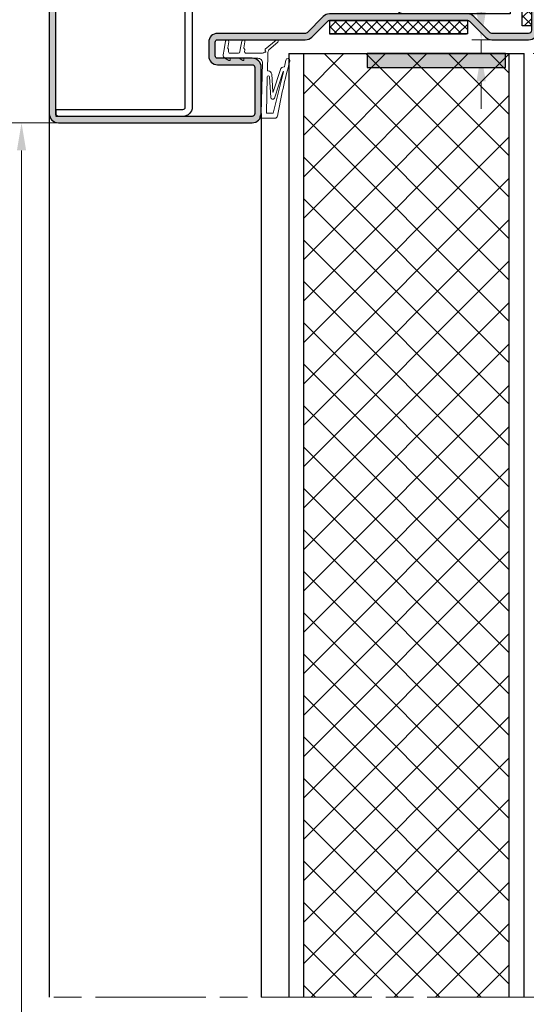
# Model space of a CAD drawing. Units: millimetres. Extents: x 0 to 321, y -11 to 450.
# Drawn here: x 160 to 215, y 113 to 220 of the extents above; entities that cross this region are included whole.
import ezdxf

# ---------------------------------------------------------------- set-up
doc = ezdxf.new("R2010")
doc.units = ezdxf.units.MM
doc.header["$PDMODE"] = 2
doc.header["$PDSIZE"] = 10
doc.linetypes.add('AM_ISO08W050', pattern=[18, 12, -1.5, 3, -1.5])
for name, color, linetype, lineweight in [('AM_0', 7, 'Continuous', 40), ('AM_1', 30, 'Continuous', 30), ('AM_2', 6, 'Continuous', 20), ('AM_5', 3, 'Continuous', 20), ('AM_7', 4, 'AM_ISO08W050', 18), ('AM_8', 1, 'Continuous', 15)]:
    doc.layers.add(name, color=color, linetype=linetype, lineweight=lineweight)
doc.styles.get("Standard").update_dxf_attribs({"font": 'arial.ttf'})
doc.dimstyles.new('AM_ISO_MALERBA', dxfattribs={"dimtxt": 3, "dimasz": 3, "dimexe": 1, "dimexo": 1, "dimgap": 0.9999999999999996, "dimtad": 1, "dimtoh": 1, "dimtxsty": 'Standard', "dimcen": 0, "dimclrd": 256, "dimclre": 256, "dimclrt": 3, "dimadec": 1, "dimazin": 2, "dimtp": 0.1, "dimtm": 0.1, "dimtfac": 0.71, "dimtmove": 0, "dimatfit": 3, "dimfxl": 1, "dimlwd": -1, "dimlwe": -1, "dimarcsym": 0})
doc.dimstyles.new('MAL-ISO$0', dxfattribs={"dimtxt": 3, "dimasz": 3, "dimexe": 1, "dimexo": 1, "dimgap": 1.5, "dimtad": 1, "dimtxsty": 'Standard', "dimcen": 0, "dimclrd": 256, "dimclre": 256, "dimclrt": 3, "dimadec": 1, "dimazin": 2, "dimtp": 0.1, "dimtm": 0.1, "dimtfac": 0.71, "dimtmove": 0, "dimatfit": 3, "dimfxl": 1, "dimlwd": -1, "dimlwe": -1, "dimarcsym": 1})

# ---------------------------------------------------------------- blocks, each defined once
blk = doc.blocks.new('*D77')
at = {"layer": 'AM_5', "linetype": 'Continuous', "transparency": 16777216}
for p, q in [((168.4153980409573, 208.8741759308226), (158.9035194725465, 208.8741759308226)), ((159.9035194725465, 205.8741759308226), (159.9035194725466, 14.11983776591151)), ((161.9144871440699, 11.11983776591151), (158.9035194725466, 11.11983776591151))]:
    blk.add_line(p, q, dxfattribs=at)
for points in [[(159.4035194725465, 205.8741759308226), (160.4035194725465, 205.8741759308226), (159.9035194725465, 208.8741759308226)], [(159.4035194725466, 14.11983776591151), (160.4035194725466, 14.11983776591151), (159.9035194725466, 11.11983776591151)]]:
    blk.add_solid(points, dxfattribs=at)
at = {"layer": 'Defpoints', "color": 0, "linetype": 'Continuous', "transparency": 16777216}
for p in [(169.4153980409573, 208.8741759308226), (159.9035194725466, 11.11983776591151), (162.9144871440699, 11.11983776591151)]:
    blk.add_point(p, dxfattribs=at)
at = {"layer": 'AM_5', "color": 3, "linetype": 'Continuous', "transparency": 16777216, "insert": (156.9359205639518, 110.8246651582051), "char_height": 3, "attachment_point": 5, "rotation": 90}
blk.add_mtext('Hauteur Passage = HO - 10 (2030)', dxfattribs=at)
blk = doc.blocks.new('*D78')
at = {"layer": 'AM_5', "linetype": 'Continuous', "transparency": 16777216}
for p, q in [((215.4153980409558, 216.3741759308226), (262.2739017264685, 216.3741759308226)), ((261.2739017264685, 213.3741759308226), (261.2739017264685, 16.61983730192779)), ((215.4153980409558, 13.61983730192779), (262.2739017264685, 13.6198373019278))]:
    blk.add_line(p, q, dxfattribs=at)
for points in [[(260.7739017264685, 213.3741759308226), (261.7739017264685, 213.3741759308226), (261.2739017264685, 216.3741759308226)], [(260.7739017264685, 16.61983730192779), (261.7739017264685, 16.61983730192779), (261.2739017264685, 13.6198373019278)]]:
    blk.add_solid(points, dxfattribs=at)
at = {"layer": 'Defpoints', "color": 0, "linetype": 'Continuous', "transparency": 16777216}
for p in [(214.4153980409558, 216.3741759308226), (214.4153980409558, 13.61983730192779), (261.2739017264685, 13.6198373019278)]:
    blk.add_point(p, dxfattribs=at)
at = {"layer": 'AM_5', "color": 3, "linetype": 'Continuous', "transparency": 16777216, "insert": (258.3073260102338, 115.2734377832221), "char_height": 3, "attachment_point": 5, "rotation": 90}
blk.add_mtext('{\\fArial|b1|i0|c0|p34;Hauteur Ouvrant : HO (2040)}', dxfattribs=at)
blk = doc.blocks.new('*D80')
at = {"layer": 'AM_5', "linetype": 'Continuous', "transparency": 16777216}
for p, q in [((162.6644871431041, 237.8741759304711), (151.8258667100663, 237.8741759304711)), ((152.8258667100663, 14.11983776591151), (152.8258667100663, 234.8741759304711)), ((161.9144871440699, 11.11983776591151), (151.8258667100663, 11.11983776591151))]:
    blk.add_line(p, q, dxfattribs=at)
for points in [[(152.3258667100663, 234.8741759304711), (153.3258667100663, 234.8741759304711), (152.8258667100663, 237.8741759304711)], [(152.3258667100663, 14.11983776591151), (153.3258667100663, 14.11983776591151), (152.8258667100663, 11.11983776591151)]]:
    blk.add_solid(points, dxfattribs=at)
at = {"layer": 'Defpoints', "color": 0, "linetype": 'Continuous', "transparency": 16777216}
for p in [(152.8258667100663, 237.8741759304711), (163.6644871431041, 237.8741759304711), (162.9144871440699, 11.11983776591151)]:
    blk.add_point(p, dxfattribs=at)
at = {"layer": 'AM_5', "color": 3, "linetype": 'Continuous', "transparency": 16777216, "insert": (149.8582678014715, 120.1080004610008), "char_height": 3, "attachment_point": 5, "rotation": 90}
blk.add_mtext('Hauteur Hors-tout Bloc-porte = HO + 48 (2088)', dxfattribs=at)
blk = doc.blocks.new('*D86')
at = {"layer": 'AM_5', "transparency": 16777216}
for p, q in [((209.7681877291188, 220.8741759308226), (209.7681877291188, 228.8387052623369)), ((213.9153980409558, 217.8741759308226), (208.7681877291188, 217.8741759308226)), ((209.7681877291188, 216.3741759308226), (209.7681877291188, 217.8741759308226)), ((213.4153980409558, 216.3741759308226), (208.7681877291188, 216.3741759308226)), ((209.7681877291188, 213.3741759308226), (209.7681877291188, 210.3741759308226))]:
    blk.add_line(p, q, dxfattribs=at)
for points in [[(209.2681877291188, 220.8741759308226), (210.2681877291188, 220.8741759308226), (209.7681877291188, 217.8741759308226)], [(209.2681877291188, 213.3741759308226), (210.2681877291188, 213.3741759308226), (209.7681877291188, 216.3741759308226)]]:
    blk.add_solid(points, dxfattribs=at)
at = {"layer": 'Defpoints', "color": 0, "transparency": 16777216}
for p in [(209.7681877291188, 217.8741759308226), (214.9153980409558, 217.8741759308226), (214.4153980409558, 216.3741759308226)]:
    blk.add_point(p, dxfattribs=at)
at = {"layer": 'AM_5', "color": 3, "transparency": 16777216, "insert": (206.7354455735936, 226.3564405965796), "char_height": 3, "attachment_point": 5, "rotation": 90}
blk.add_mtext('3', dxfattribs=at)
blk = doc.blocks.new('k5499-1')
at = {"layer": 'AM_2'}
for p, q in [((1.285541292320431, -1.389140856394647, 0.001545403773944564), (-0.5481906639795966, -1.704054411444645, 0.001545403773944564)), ((2.430710982740322, -1.192476639943493, 0.001545403773944564), (1.285541292320431, -1.389140856394647, 0.001545403773944564)), ((3.638384539288154, -2.419094095915284, 0.001545403773944564), (3.113661325262854, -1.512374095231507, 0.001545403773944564)), ((-0.429792058490932, -2.393485853653033, 0.001545403773944564), (0.8791554418204441, -2.168695469594695, 0.001545403773944564)), ((1.031014475748464, -2.204341797614688, 0.001545403773944564), (1.188119498070421, -2.319176581794636, 0.001545403773944564)), ((1.339992271470408, -2.354826134894665, 0.001545403773944564), (1.449004902670424, -2.3361049934947, 0.001545403773944564)), ((1.449004902670424, -2.3361049934947, 0.001545403773944564), (1.652007018428719, -2.301242691081256, 0.001545403773944564)), ((2.061246597020443, -2.646192937244678, 0.001545403773944564), (2.061246597020443, -4.460909236044586, 0.001545403773944564)), ((3.161246597020465, -4.603312007544673, 0.001545403773944564), (3.161246597020465, -2.674243528944658, 0.001545403773944564)), ((3.161246597020465, -2.674243528944658, 0.001545403773944564), (3.491246597020449, -2.674243528944658, 0.001545403773944564)), ((1.285541292320431, -4.889140856394647, 0.001545403773944564), (-0.5481906639682279, -5.204054411436232, 0.001545403773944564)), ((-0.4297920584795634, -5.893485853694642, 0.001545403773944564), (0.8791554417942962, -5.668695469612885, 0.001545403773944564)), ((1.031014475770405, -5.70434179759468, 0.001545403773944564), (1.188119498059166, -5.819176581782358, 0.001545403773944564)), ((1.77048617562042, -4.805859482194705, 0.001545403773944564), (1.285541292320431, -4.889140856394647, 0.001545403773944564)), ((1.339992271470408, -5.854826134894665, 0.001545403773944564), (1.449004902670424, -5.8361049934947, 0.001545403773944564)), ((1.449004902670424, -5.8361049934947, 0.001545403773944564), (1.652007018428719, -5.801242691081256, 0.001545403773944564)), ((2.061246597020443, -6.146192937244678, 0.001545403773944564), (2.061246597020443, -9.674442823788354, 0.001545403773944564)), ((3.638384539320441, -5.427804813944704, 0.001545403773944564), (3.161246597020465, -4.603312007544673, 0.001545403773944564)), ((3.161246597020465, -8.682954246994655, 0.001545403773944564), (3.161246597020465, -5.682954246994655, 0.001545403773944564)), ((3.161246597020465, -5.682954246994655, 0.001545403773944564), (3.491246597020449, -5.682954246994655, 0.001545403773944564)), ((1.219026242189841, -10.31345031018509, 0.001545403773944564), (-0.7674232245989856, -12.63991319322474, 0.001545403773944564)), ((1.494728889756118, -10.31173808056815, 0.001545403773944564), (1.219026242189841, -10.31345031018509, 0.001545403773944564)), ((15.0612465970168, -9.440123632794666, 0.001545403773944564), (4.181839069057673, -9.682742199560266, 0.001545403773944564)), ((7.207934670163866, -10.72064822543416, 0.001545403773944564), (15.0612465970168, -10.54035693442745, 0.001545403773944564)), ((15.88635934619168, -9.134360369389128, 0.001545403773944564), (15.0612465970168, -9.440123632794666, 0.001545403773944564)), ((15.0612465970168, -10.54035693442745, 0.001545403773944564), (15.06124659701686, -12.02997920762607, 0.001545403773944564)), ((16.16124659702052, -12.4284018062483, 0.001545403773944564), (16.16124659701683, -9.325649482294693, 0.001545403773944564)), ((-0.3111275830144109, -13.02952105695363, 0.001545403773944564), (1.361584461156326, -11.07049690360122, 0.001545403773944564)), ((2.286674666743579, -10.82200989831495, 0.001545403773944564), (5.809685166362499, -10.74944701634604, 0.001545403773944564)), ((10.4657321577306, -12.00794416732617, 0.001545403773944564), (5.635858159581971, -13.59082452486052, 0.001545403773944564)), ((5.911723208866306, -10.84736656435268, 0.001545403773944564), (5.913284702533474, -10.92317886057117, 0.001545403773944564)), ((6.596853841726215, -11.70927100104996, 0.001545403773944564), (10.45910031251015, -11.90886679965706, 0.001545403773944564)), ((11.65302486563735, -11.50563372694683, 0.001545403773944564), (7.214102600253511, -11.24480121123668, 0.001545403773944564))]:
    blk.add_line(p, q, dxfattribs=at)
at = {"layer": 'AM_2', "extrusion": (-0.2116881432903518, 0.9773372652213174, 0)}
blk.add_line((6.069855189617272, -14.17662831337259), (11.83036907177939, -12.26868897240229, 0.001545403773944565), dxfattribs=at)
at = {"layer": 'AM_2', "extrusion": (-0.2392106050059207, 0.9709677061842487, 0)}
blk.add_line((6.095167642073477, -14.2733609925275), (15.06124659701686, -12.02997920762607, 0.001545403773944564), dxfattribs=at)
at = {"layer": 'AM_2'}
for centre, radius, start, end in [((-0.4889913612352643, -2.048770132548839, 0.001545403773944564), 0.3497620417109318, 99.74456059783245, 279.7445605978324), ((2.542419902351583, -1.842954246984732, 0.001545403773944564), 0.6599999999869783, 30.0581724105485, 99.74456059533465), ((0.9130035671121277, -2.365792063454705, 0.001545403773944564), 0.199981906424009, 53.83533245653107, 99.74456058813355), ((1.306141083731234, -2.157711708700504, 0.001545403773944564), 0.199999999813002, 233.8353324663956, 279.7445605979845), ((1.711246597020477, -2.646192937244678, 0.001545403773944564), 0.3499999999999637, 0, 99.74456059680493), ((3.491246597020449, -2.504243528944585, 0.001545403773944564), 0.1699999999999997, 270, 30.05817241069151), ((-0.4889913612238956, -5.548770132565437, 0.001545403773944564), 0.3497620417355528, 99.7445605971385, 279.7445605971423), ((0.9130035671551013, -5.865792063510639, 0.001545403773944564), 0.199981906472868, 53.83533247422709, 99.74456060583049), ((1.306141083740101, -5.657711708681177, 0.001545403773944564), 0.1999999998306343, 233.8353324629353, 279.7445605945449), ((1.711246597020477, -6.146192937244678, 0.001545403773944564), 0.3499999999999637, 0, 99.74456059680493), ((1.711246597032527, -4.460909236042767, 0.001545403773944564), 0.3499999999878938, 279.7445605964976, 359.9999999997004), ((3.491246597030511, -5.512954246975028, 0.001545403773944564), 0.1700000000197055, 269.9999999966128, 30.05817240722178), ((1.669837779736838, -10.21511056559575, 0.001545403773944564), 0.2000000000000222, 208.8905232812991, 28.8905232813213), ((1.511246597036632, -9.67444282378176, 0.001545403773944564), 0.5499999999838145, 306.9974168391478, 359.9999999993095), ((1.669837779736838, -10.21511056559552, 0.001545403773944564), 0.1999999999998861, 28.89052328124696, 30.46530012769449), ((4.161246597020408, -8.682954246994655, 0.001545403773944564), 0.9999999999999574, 180, 271.1799451400988), ((15.95724563836143, -9.325649482290942, 0.001545403773944564), 0.2040009586554135, 359.9999999989448, 110.3332695999394), ((-0.5392754038066983, -12.83471712508924, 0.001545403773944564), 0.3000000000035155, 139.5076556772572, 319.5076556772572), ((2.327859610819132, -12.82158580347857, 0.001545403773944564), 2.000000000032337, 91.17994514011187, 118.8905232788101), ((5.811744413611109, -10.84942581160124, 0.001545403773944564), 0.09999999999952848, 1.179945165797843, 91.17994516581412), ((6.878820191938132, -10.77382429179079, 0.001545403773944564), 0.9770187145164994, 188.793148650242, 253.2259179931457), ((7.213950486270221, -10.98269021800274, 0.001545403773944564), 0.2621110373729534, 91.31513401697872, 270.0332511359489), ((10.45651982206317, -11.95880016594708, 0.001545403773944564), 0.04999999999998767, 280.6172173218898, 87.04166148234233), ((11.66037990934035, -11.90606051775615, 0.001545403773944564), 0.4004943338746818, 295.1157512752999, 91.05229117766058), ((15.66124659702052, -12.4284018062483, 0.001545403773944564), 0.4999999999999645, 274.9810994601447, 3.801154320044351), ((3.692762560250287, -15.18262214583808, 0.001545403773944564), 0.4499999999916245, 100.2674041773373, 280.2674041773301), ((-18.03395209274686, 104.759603340207, 0.001545403773944564), 121.444165504999, 280.2674041746893, 280.9173914103918), ((45.42603415562127, -172.0470415958705, 0.001545403773944564), 161.8724884989868, 100.5800910496141, 104.911112015697), ((4.968135816175334, -14.41019987968866, 0.001545403773944564), 0.07638909604067254, 268.9851996924876, 356.8777754214926), ((5.86099134848331, -14.37666096804094, 0.001545403773944564), 0.8174496120100325, 105.9864045851011, 182.6433316226845), ((6.083207111823185, -14.22481260721827), 0.05000000000000018, 105.4881127376306, 283.8399543261807)]:
    blk.add_arc(centre, radius, start, end, dxfattribs=at)
blk = doc.blocks.new('joint profeu')
at = {"layer": 'AM_8'}
h = blk.add_hatch(dxfattribs=at)
h.set_pattern_fill('ANSI37', color=256, scale=0.25)
h.set_pattern_definition([(45, (3.742022223480717, -1.445409726593653), (-0.561266007566822, 0.5612660075668221), []), (135, (3.742022223480717, -1.445409726593653), (-0.5612660075668221, -0.561266007566822), [])])
h.paths.add_polyline_path([(0, 7.5), (-1.459459459459481, 7.5), (-1.459459459459481, -7.5), (0, -7.5)])
at = {"layer": 'AM_1', "linetype": 'Continuous'}
for p, q in [((-1.459459459459481, 7.5), (-1.459459459459481, -7.374999999999488)), ((0, 7.5), (-1.459459459459481, 7.5)), ((-1.459459459459481, -7.5), (-1.459459459459481, 7.5)), ((0, -7.5), (0, 7.5)), ((-1.459459459459481, -7.5), (0, -7.5))]:
    blk.add_line(p, q, dxfattribs=at)
blk = doc.blocks.new('HM PROFEU HOSPITALIER EI60')
at = {"layer": 'AM_8'}
h = blk.add_hatch(color=256, dxfattribs=at)
edge = h.paths.add_edge_path()
edge.add_line((9.000000000351463, 52.00091089689693), (9.000000000351463, 31))
edge.add_arc((8.000000000351463, 31), 1, 270, 360, ccw=False)
edge.add_line((8.000000000351463, 30), (3.000000000351463, 30))
edge.add_arc((3.000000000351406, 31), 1, 180, 270.00000000000324, ccw=False)
edge.add_line((2.000000000351406, 31), (2.000000000351463, 34.75))
edge.add_arc((1.750000000351349, 34.74999999999989), 0.2500000000001137, 360.0000000000261, 449.999999999974)
edge.add_line((1.750000000351463, 35.00000000000006), (0.2500000003514629, 35))
edge.add_arc((0.2500000003515197, 34.74999999999989), 0.2500000000001137, 450.000000000013, 539.9999999978504)
edge.add_line((3.514060153975151e-10, 34.75000000000927), (1.29375621327199e-10, 25.23401312252815))
edge.add_arc((-1.000000000758348, 25.23401312256522), 1.000000000887724, 314.9999999883585, 359.9999999978765, ccw=False)
edge.add_line((-0.2928932190877731, 24.5269063406073), (-2.026776695131502, 22.79302286526865))
edge.add_arc((-1.849999999870306, 22.61624616993578), 0.2500000000005647, 494.9999999883839, 539.9999999994659)
edge.add_line((-2.099999999870874, 22.61624616993811), (-2.100000000000023, 7.603553390590889))
edge.add_arc((-1.849999999999909, 7.6035533905889), 0.2500000000001137, 539.999999999544, 584.9999999982128)
edge.add_line((-2.026776695302146, 7.42677669529769), (-0.2928932187918463, 5.692893218681263))
edge.add_arc((-1, 4.985786437516367), 0.9999999999999679, 360.00000411599643, 404.99999999824746, ccw=False)
edge.add_line((0, 4.985786509354057), (1.425506184205005e-07, 1.001445235705887))
edge.add_arc((-1.001460726397909, 1.001445235705887), 1.001460868948527, 269.6798557266844, 360, ccw=False)
edge.add_line((-1.007056431641274, 0), (-19.25003744860476, 0.0009108979800203088))
edge.add_arc((-19.25, 0.7509108970450598), 0.7499999999999715, 90, 269.99713913733046, ccw=False)
edge.add_line((-19.25, 1.500910897045117), (-14, 1.50091089704506))
edge.add_line((-14, 1.50091089704506), (-14, 0.8009108970452417))
edge.add_line((-14, 0.8009108970452417), (-19.24999999999994, 0.800910897045128))
edge.add_arc((-19.24999999999994, 0.7509108970450598), 0.05000000000006821, 450, 630)
edge.add_line((-19.24999999999994, 0.7009108970449915), (-1.036437119599213, 0.7009108970380566))
edge.add_arc((-1.002628403501149, 1.001645765906915), 0.3026292957361676, 263.5857204686666, 360.1391303568431)
edge.add_line((-0.7000000000000455, 1.002380634703286), (-0.6999999999999318, 5.006497116375556))
edge.add_arc((-0.9500000000003865, 5.006497116375499), 0.2500000000004547, 360.000000000013, 405.000000010391)
edge.add_line((-0.7732233047354953, 5.18327381170451), (-2.521751442005211, 6.931801948339512))
edge.add_arc((-1.849999999999682, 7.6035533905889), 0.9500000000003372, 179.9999999995063, 225.0000000103997, ccw=False)
edge.add_line((-2.800000000000011, 7.603553390597085), (-2.799999999870863, 22.61624616994413))
edge.add_arc((-1.849999999870477, 22.61624616993583), 0.9500000000003865, 494.99999998833, 539.9999999994996, ccw=False)
edge.add_line((-2.52175144186117, 23.28799761220017), (-0.7732233046103829, 25.03652574873934))
edge.add_arc((-0.9499999998708972, 25.2133024440721), 0.250000000000002, 314.9999999882917, 359.9999999978765)
edge.add_line((-0.6999999998708972, 25.21330244406283), (-0.6999999996487531, 34.75000000003502))
edge.add_arc((0.2500000003514629, 34.75000000000006), 0.950000000000216, 449.9999999999966, 539.9999999978916, ccw=False)
edge.add_line((0.2500000003515197, 35.70000000000027), (1.750000000351179, 35.70000000000027))
edge.add_arc((1.750000000351122, 34.75000000000011), 0.9500000000001592, 360.0000000000068, 449.9999999999966, ccw=False)
edge.add_line((2.700000000351281, 34.75000000000023), (2.700000000351281, 30.99999999948022))
edge.add_arc((3.000000000871268, 30.99999999948022), 0.3000000005199865, 540, 630.0000000119148)
edge.add_line((3.000000000933653, 30.69999999896027), (8.000000000413593, 30.70000000000027))
edge.add_arc((8.000000000351179, 31.00000000000028), 0.3000000000000114, 270.0000000119202, 360.0000000000109)
edge.add_line((8.30000000035119, 31.00000000000034), (8.300000000351417, 52.00091089740613))
edge.add_arc((7.999999999831431, 52.00091089740613), 0.3000000005199865, 360, 450.0000000001683)
edge.add_line((7.99999999983055, 52.30091089792609), (-19.24999999964859, 52.30091089785174))
edge.add_arc((-19.24999999964842, 52.25091089785167), 0.05000000000006821, 450.0000000001954, 630.0000000001954)
edge.add_line((-19.24999999964825, 52.2009108978516), (-13.99999999964854, 52.2009108978516))
edge.add_line((-13.99999999964854, 52.2009108978516), (-13.99999999964854, 51.50091089785178))
edge.add_line((-13.99999999964854, 51.50091089785178), (-19.24999999964848, 51.50091089785167))
edge.add_arc((-19.24999999964848, 52.25091089785172), 0.7500000000000568, 89.99999999581809, 270, ccw=False)
edge.add_line((-19.24999999959374, 53.00091089785178), (8.000000000402252, 53.0009108968859))
edge.add_arc((8.00000000036249, 52.00091089689693), 0.9999999999889724, 360, 449.99999999772183, ccw=False)
h = blk.add_hatch(dxfattribs=at)
h.set_pattern_fill('NET', color=256, scale=0.25, angle=-45.00000000000001)
h.set_pattern_definition([(315, (-1.5, 1.200910897406345), (0.5612660075668222, 0.5612660075668219), []), (44.99999999999999, (-1.5, 1.200910897406345), (-0.5612660075668219, 0.5612660075668222), [])])
h.paths.add_polyline_path([(-13.5, 1.700910897769688), (-13.5, 0.700910897043002), (-1.5, 0.700910897043002), (-1.5, 1.700910897769688)])
at = {"layer": 'AM_1'}
for points in [[(-19.24999999964848, 51.50091089785167, -1.000000000036493), (-19.24999999959374, 53.00091089785178), (8.000000000402252, 53.0009108968859, -0.4142135623614324), (9.000000000351463, 52.00091089689687), (9.000000000351463, 31, -0.414213562373095), (8.000000000351463, 30), (3.000000000351463, 30, -0.414213562373095), (2.000000000351463, 31), (2.000000000351463, 34.75, 0.414213562373095), (1.750000000351463, 35), (0.2500000003514629, 35, 0.4142135623622731), (3.51462858816376e-10, 34.75000000000927), (1.29375621327199e-10, 25.23401312252815, -0.1989123674229022), (-0.2928932190877731, 24.5269063406073), (-2.026776695131502, 22.79302286526865, 0.1989123674302701), (-2.099999999870818, 22.61624616993811), (-2.100000000000023, 7.603553390590889, 0.198912367373954), (-2.026776695302203, 7.42677669529769), (-0.2928932187918463, 5.692893218681263, -0.1989123487016791), (0, 4.985786509354057), (1.425506184205005e-07, 1.001445235705887, -0.4158510727674732), (-1.007056431641274, 0), (-19.25003744860476, 0.0009108979800203088, -0.9999750345751419), (-19.25, 1.50091089704506), (-14, 1.50091089704506), (-14, 0.8009108970452417), (-19.24999999999994, 0.800910897045128, 1.000000000028422), (-19.2499999999971, 0.7009108970449915), (-1.036437119599213, 0.7009108970380566, 0.4481251748888861), (-0.7000000000000455, 1.002380634703286), (-0.6999999999999318, 5.006497116375556, 0.1989123674268329), (-0.7732233047354953, 5.183273811704453), (-2.521751442005211, 6.931801948339512, -0.1989123674290672), (-2.800000000000011, 7.603553390597085), (-2.799999999870863, 22.61624616994413, -0.198912367430312), (-2.521751441861227, 23.28799761220017), (-0.7732233046103829, 25.03652574873934, 0.1989123674229846), (-0.6999999998709541, 25.21330244406283), (-0.6999999996487531, 34.75000000003502, -0.414213562362317), (0.2500000003515197, 35.70000000000027), (1.750000000351179, 35.70000000000027, -0.414213562373095), (2.700000000351281, 34.75000000000023), (2.700000000351281, 30.99999999948022, 0.4142135624340165), (3.000000000933653, 30.69999999896027), (8.000000000413593, 30.70000000000027, 0.4142135623121735), (8.30000000035119, 31.00000000000034), (8.300000000351417, 52.00091089740613, 0.4142135623739969), (7.99999999983055, 52.30091089792609), (-19.24999999964859, 52.30091089785174, 0.9999999999985788), (-19.24999999964842, 52.2009108978516), (-13.99999999964854, 52.2009108978516), (-13.99999999964854, 51.50091089785178)], [(-16.19999999936999, 15.7508534799685), (-16.19999999936999, 37.25079682728699, -0.4142799291554791), (-15.94994335310759, 37.50079682086943), (7.299773444687617, 37.49586864663257, 0.4142089322094494), (8.30000000036, 38.49562622751955), (8.30000000036, 52.24586864663257), (7.549999978327151, 52.24586864663257), (7.5500012306901, 38.50079288160782, -0.4141425687586552), (7.300001238034383, 38.2508534799685), (-15.94999999936999, 38.2508534799685, 0.414213562373095), (-16.94999999936999, 37.2508534799685), (-16.94999999936999, 15.75085347993337, 0.4142135623628059), (-15.94999999940507, 14.75085347993337), (-3.799999999166971, 14.75085347955945, -0.4142135623745768), (-3.549999999175782, 14.50085347954939), (-3.549999999639965, 3.000853479968498), (-2.799999999639965, 3.000853479938371), (-2.799999999099953, 14.50085347992172, 0.4142135623867889), (-3.799999999099953, 15.5008534799685), (-15.94999999936999, 15.5008534799685, -0.414213562373095)]]:
    blk.add_lwpolyline(points, format="xyb", close=True, dxfattribs=at)
blk.add_lwpolyline([(-13.5, 0.700910897043002), (-1.5, 0.700910897043002), (-1.5, 1.700910897769688), (-13.5, 1.700910897769688)], close=True, dxfattribs=at)
at = {"layer": 'AM_1', "xscale": 0.5, "yscale": 0.5, "zscale": 0.5}
blk.add_blockref('k5499-1', (0.4193767018412018, 34.72006181639733, -0.0007727018869722818), dxfattribs=at)
at = {"layer": 'AM_1', "xscale": -1}
blk.add_blockref('joint profeu', (-2.099999999935449, 15.10989978026242), dxfattribs=at)

msp = doc.modelspace()

# ---------------------------------------------------------------- hatches: boundary and pattern name
at = {"layer": 'AM_8'}
h = msp.add_hatch(dxfattribs=at)
h.set_pattern_fill('ANSI37', color=256, style=0)
h.set_pattern_definition([(45, (-32.93830804370037, 6.513540170044585), (-2.245064030267288, 2.245064030267288), []), (135, (-32.93830804370037, 6.513540170044585), (-2.245064030267288, -2.245064030267288), [])])
h.paths.add_polyline_path([(212.8153980457553, 216.3741759308224), (190.5153980961555, 216.3741759308222), (190.5153980961567, 114.0493268540049), (212.8153980457566, 114.0479307201974)])
h = msp.add_hatch(color=256, dxfattribs=at)
h.dxf.hatch_style = 1
h.paths.add_polyline_path([(212.4153980409558, 216.3741765015177), (197.4153980409558, 216.3741765015177), (197.4153980409558, 214.8741765015177), (212.4153980409558, 214.8741765015177)])

# ---------------------------------------------------------------- linework, layer by layer
at = {"layer": 'AM_1', "linetype": 'Continuous'}
for p, q in [((188.915398100956, 216.3741764962158), (188.9153981009571, 114.0329071939976)), ((188.915398100956, 216.3741759308221), (214.4153980409557, 216.3741759308225)), ((190.5153980961563, 114.0493272059623), (190.515398096156, 216.3741764962158)), ((212.8153980457557, 199.8741759308224), (212.8153980457557, 216.3741759308225)), ((214.4153980409566, 114.0391313906133), (214.4153980409557, 216.3741759308225)), ((162.9144871440698, 209.8741759304202), (162.9144871440701, 114.0493275320629)), ((185.9153980409557, 209.8741759308343), (185.9153980409557, 114.0493274193983)), ((212.8153980457566, 114.0503828954633), (212.8153980457557, 199.8741759308224))]:
    msp.add_line(p, q, dxfattribs=at)
at = {"layer": 'AM_1'}
msp.add_lwpolyline([(212.4153980409558, 214.8741765015177), (212.4153980409558, 216.3741765015177), (197.4153980409558, 216.3741765015177), (197.4153980409558, 214.8741765015177)], close=True, dxfattribs=at)
at = {"layer": 'AM_7'}
msp.add_line((215.9153980409557, 114.0493268681398), (162.9144871440701, 114.049327599174), dxfattribs=at)

# ---------------------------------------------------------------- block references
at = {"layer": 'AM_0', "xscale": -1, "rotation": 90}
msp.add_blockref('HM PROFEU HOSPITALIER EI60', (215.9153980409557, 217.8741759308225), dxfattribs=at)

# ---------------------------------------------------------------- dimensions: what is measured, and where the dimension line sits
at = {"layer": 'AM_5', "linetype": 'Continuous'}
for base, p1, p2, text, picture, middle in [((152.8258667100663, 237.8741759304711), (162.9144871440698, 11.11983776591151), (163.6644871431041, 237.874175930471), 'Hauteur Hors-tout Bloc-porte = HO + 48 (2088)', '*D80', (152.8258667100663, 120.1080004610008)), ((261.2739017264685, 13.6198373019278), (214.4153980409557, 216.3741759308225), (214.4153980409557, 13.61983730192778), '{\\fArial|b1|i0|c0|p34;Hauteur Ouvrant : HO (2040)}', '*D78', (261.2739017264685, 115.2734377832221)), ((159.9035194725466, 11.11983776591151), (169.4153980409572, 208.8741759308225), (162.9144871440698, 11.11983776591151), 'Hauteur Passage = HO - 10 (2030)', '*D77', (159.9035194725466, 110.8246651582051))]:
    dim = msp.add_linear_dim(base=base, p1=p1, p2=p2, angle=90, text=text, dimstyle='AM_ISO_MALERBA', override={"dimtoh": 0, "dimlfac": 2}, dxfattribs=at)
    dim.commit()
    dim.dimension.update_dxf_attribs({"geometry": picture, "text_midpoint": middle, "dimtype": 160})
at = {"layer": 'AM_5'}
dim = msp.add_linear_dim(base=(209.7681877291188, 217.8741759308226), p1=(214.4153980409557, 216.3741759308225), p2=(214.9153980409557, 217.8741759308224), angle=90, dimstyle='MAL-ISO$0', override={"dimlfac": 2}, dxfattribs=at)
dim.commit()
dim.dimension.update_dxf_attribs({"geometry": '*D86', "text_midpoint": (209.7681877291188, 226.3564405965796), "dimtype": 160})

doc.saveas('drawing.dxf')
